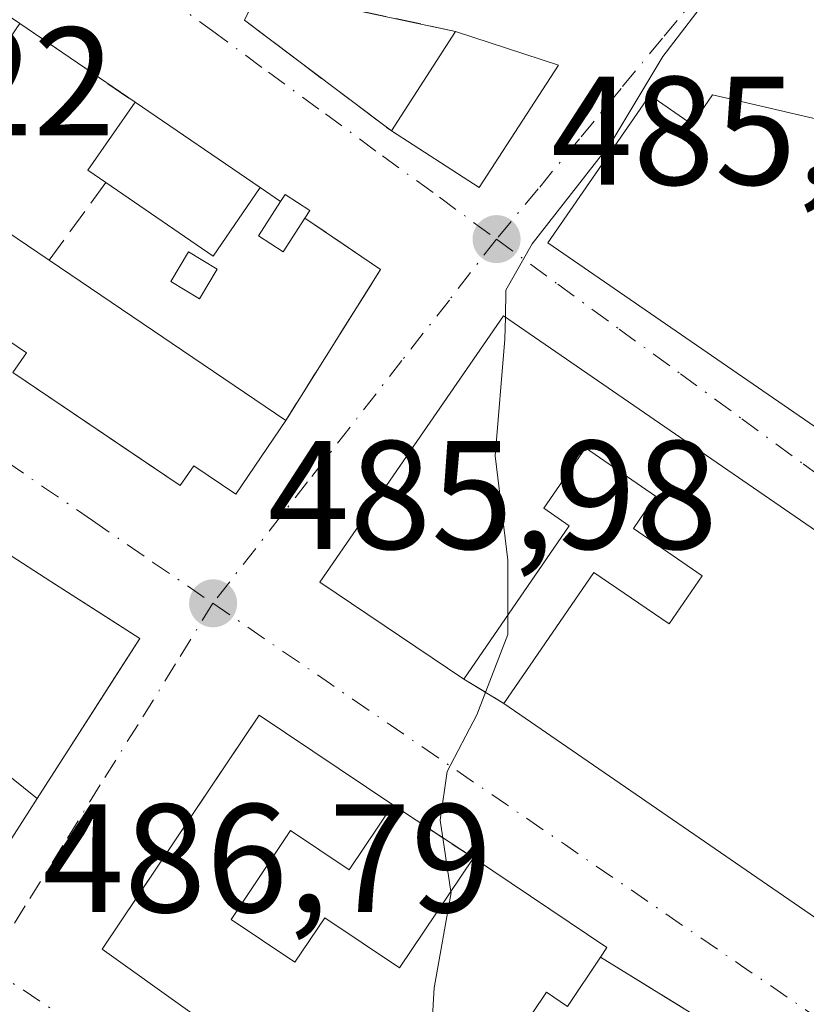
# Model space of a CAD drawing. Units: metres. Extents: x 576825 to 580269, y 4721916 to 4724270.
# Drawn here: x 578826 to 578877, y 4723182 to 4723246 of the extents above; entities that cross this region are included whole.
import ezdxf

# ---------------------------------------------------------------- set-up
doc = ezdxf.new("R2010")
doc.units = ezdxf.units.M
doc.header["$MEASUREMENT"] = 0
doc.linetypes.add('DGN Style 3', pattern=[2.307223458686699, 1.648016756204785, -0.6592067024819142])
doc.linetypes.add('DGN Style 4', pattern=[2.6384748266838614, 1.318413404963828, -0.6592067024819142, 0.001648016756204785, -0.6592067024819142])
for name, color, linetype, lineweight in [('Curva de nivel normal', 30, 'Continuous', 0), ('Edificación Cxs', 1, 'Continuous', 13), ('Edificación ligera Cxs', 1, 'Continuous', 0), ('Muro lineal', 1, 'DGN Style 3', 13), ('Pastizal CxS', 92, 'Continuous', 0), ('Punto de cota en terreno', 7, 'Continuous', 0), ('Rótulo de punto de cota en terreno', 7, 'Continuous', 0), ('Vía urbana Cxs', 4, 'Continuous', 0), ('Vía urbana eje', 4, 'DGN Style 4', 0)]:
    doc.layers.add(name, color=color, linetype=linetype, lineweight=lineweight)
doc.styles.add('Style-Arial', font='txt')

# ---------------------------------------------------------------- blocks, each defined once
blk = doc.blocks.new('5PATER')
at = {"layer": 'Pastizal CxS', "linetype": 'Continuous', "lineweight": 0}
h = blk.add_hatch(color=51, dxfattribs=at)
edge = h.paths.add_edge_path()
edge.add_ellipse((0, 0), major_axis=(-0.1095731443231308, -0.1110710700762829), ratio=0.9994222409660322, start_angle=0, end_angle=360)
blk = doc.blocks.new('*U43')
at = {"layer": 'Vía urbana Cxs', "color": 4, "linetype": 'Continuous', "lineweight": 0}
for points in [[(578897.1001000004, 4723234.800100001, 485.7482000000019), (578870.9401000004, 4723240.9001, 486.7516999999935), (578869.6201, 4723238.9801, 488.4407999999967), (578866.8701, 4723240.880100001, 487.1491999999998), (578860.2600999996, 4723231.290100001, 487.4450999999972), (578895.8201000001, 4723206.8201, 486.7400999999954)], [(578893.5201000003, 4723201.700099999, 487.3350000000065), (578857.3901000004, 4723226.5701, 487.8127999999998), (578845.5000999998, 4723209.290100001, 488.2427000000025), (578854.8300999999, 4723203.020099999, 487.8620999999985), (578857.4101, 4723201.440099999, 487.6897000000026), (578881.3501000004, 4723184.960100001, 486.9159999999974)], [(578876.1501000002, 4723177.300100001, 484.9455000000017), (578863.6801000005, 4723184.9901, 486.0298000000039), (578864.1001000004, 4723185.620100001, 485.7578000000067), (578855.4501, 4723191.420100001, 485.9982000000019), (578850.2301000003, 4723194.860099999, 486.5044999999955), (578841.5701000001, 4723200.6801, 486.8925000000018), (578838.6617000002, 4723196.341800001, 487.4621000000043), (578831.4001000002, 4723185.5101, 487.5706000000064), (578848.2901, 4723173.420100001, 488.840200000006)]]:
    blk.add_polyline3d(points, dxfattribs=at)
for points in [[(578812.4200999998, 4723243.4001, 491.4026000000013), (578807.5500999996, 4723236.3201, 490.6518000000069), (578809.8901000004, 4723234.610099999, 492.0298999999941), (578809.3000999996, 4723233.690099999, 491.5534999999945), (578819.6401000004, 4723226.6801, 492.0307999999932), (578820.6201, 4723228.1501, 492.8108999999968), (578826.5000999998, 4723224.170100001, 490.9193999999989), (578825.6201, 4723222.9001, 490.2525000000023), (578833.4161, 4723217.6284, 490.8162000000011), (578836.4600999998, 4723215.5701, 490.0690999999933), (578837.3400999998, 4723216.850099999, 491.6582000000053), (578840.0601000004, 4723215.0101, 488.5518000000012), (578843.2901, 4723219.780099999, 488.023000000001), (578849.4401000004, 4723229.5701, 486.258600000001), (578844.5401, 4723232.9001, 487.6637999999948), (578844.8601000002, 4723233.4001, 487.4685000000027), (578843.2500999998, 4723234.4301, 487.8007000000071), (578842.9501, 4723233.970100001, 488.0017999999982), (578841.6401000004, 4723234.880100001, 488.1104999999953), (578833.5301000001, 4723240.420100001, 488.3122000000003), (578826.0601000004, 4723245.520099999, 488.9109999999928), (578817.7801000001, 4723251.1801, 490.9119000000064)], [(578850.1401000004, 4723238.550100001, 487.6481000000058), (578855.8300999999, 4723234.880100001, 487.6284000000014), (578860.9600999998, 4723242.8201, 487.6722000000009), (578854.3000999996, 4723245.0101, 487.7912000000069), (578841.5800999999, 4723247.720100001, 487.6538), (578840.6201, 4723245.7301, 487.5188000000053), (578841.6930999998, 4723244.920800001, 487.4680999999982)], [(578819.8377, 4723214.6469, 490.7146999999969), (578816.4101, 4723216.850099999, 491.6358000000037), (578809.2001, 4723222.220100001, 492.8264999999956), (578805.5100999996, 4723224.970100001, 492.8362000000052), (578803.0869000005, 4723226.5189, 492.2507999999943), (578799.4401000004, 4723228.850099999, 491.0412000000069), (578789.2600999996, 4723212.970100001, 492.7065000000002), (578792.4401000004, 4723210.920100001, 494.0605999999971), (578791.8501000004, 4723210.030099999, 493.1168000000035), (578802.6901000004, 4723203.0601, 492.9323000000004), (578803.5601000004, 4723204.390100001, 493.8485999999976), (578809.6201, 4723200.4901, 491.7958000000072), (578808.8901000004, 4723199.360099999, 490.9716999999946), (578820.2817000002, 4723192.032500001, 491.0862999999954), (578823.6901000004, 4723189.840100001, 488.9352000000072), (578827.1845000006, 4723195.274300001, 489.5108999999939), (578829.0069000004, 4723198.108300001, 489.3831000000064), (578829.0453000005, 4723198.168099999, 489.375199999995), (578832.2100999998, 4723203.0897, 489.4955000000046), (578833.8501000004, 4723205.640100001, 488.013300000006), (578831.7928999999, 4723206.962400001, 488.5500000000029), (578828.0727000004, 4723209.353700001, 489.2654999999941), (578825.1343, 4723211.2423, 489.4150999999983)]]:
    blk.add_polyline3d(points, close=True, dxfattribs=at)

msp = doc.modelspace()

# ---------------------------------------------------------------- linework, layer by layer
at = {"layer": 'Curva de nivel normal', "color": 30, "linetype": 'Continuous', "lineweight": 0, "elevation": 485, "flags": 128}
for points in [[(578912.1129000001, 4723290.025699999), (578910.0499999998, 4723288.590100001), (578906.4699999997, 4723284.2401), (578902.3600000005, 4723280.020099999), (578897.0300000003, 4723272.4101), (578892.4299999997, 4723267.630100001), (578887.5499999998, 4723262.130100001), (578883.29, 4723255.460100001), (578881.0099999999, 4723253.220100001), (578877.5099999999, 4723251.9901), (578873.9299999997, 4723250.220100001), (578871.0599999996, 4723247.770099999), (578867.7100000001, 4723243.370100001), (578864.3600000005, 4723237.770099999), (578859.25, 4723231.2401), (578857.5599999996, 4723228.2401), (578857.5213000001, 4723226.479800001)], [(578857.5213000001, 4723226.479800001), (578857.4900000002, 4723225.0601), (578856.8600000005, 4723217.5001), (578857.6900000004, 4723210.720100001), (578857.6752000004, 4723207.1567)], [(578857.6752000004, 4723207.1567), (578857.6699999999, 4723205.9101), (578855.6699999999, 4723200.690099999), (578853.7400000002, 4723197.030099999), (578853.2999999998, 4723193.880100001), (578853.9918000001, 4723189.244999999)], [(578853.9918000001, 4723189.244999999), (578854, 4723189.190099999), (578852.9000000004, 4723183.0001), (578852.4800000004, 4723175.5801), (578853.6200000001, 4723171.140100001), (578853.2814999997, 4723169.3049)]]:
    msp.add_lwpolyline(points, dxfattribs=at)
at = {"layer": 'Edificación Cxs', "color": 1, "linetype": 'Continuous', "lineweight": 13, "extrusion": (-0.01008165673491199, -0.01565564964040683, 0.9998266153847957), "elevation": -79293.57277255083, "flags": 128}
msp.add_lwpolyline([(-2070561.85135788, 4283752.592373141), (-2070561.85135788, 4283760.277272462)], dxfattribs=at)
at = {"layer": 'Edificación Cxs', "color": 1, "linetype": 'Continuous', "lineweight": 13, "extrusion": (0.01612204371701512, -0.005301392751794566, 0.9998559770993412), "elevation": -15219.74158260314, "flags": 128}
msp.add_lwpolyline([(4667709.115528143, 925405.8225452768), (4667709.115528143, 925398.8107080709)], dxfattribs=at)
at = {"layer": 'Edificación Cxs', "color": 1, "linetype": 'Continuous', "lineweight": 13, "flags": 128}
for points, elevation in [([(578827.9600999998, 4723230.170100001), (578843.2901, 4723219.780099999), (578840.0601000004, 4723215.0101), (578837.3400999998, 4723216.850099999), (578836.4600999998, 4723215.5701), (578825.6201, 4723222.9001), (578826.5000999998, 4723224.170100001), (578820.6201, 4723228.1501), (578819.6401000004, 4723226.6801), (578809.3000999996, 4723233.690099999), (578809.8901000004, 4723234.610099999), (578807.5500999996, 4723236.3201), (578812.4200999998, 4723243.4001), (578816.0701000001, 4723240.9001), (578814.8201000001, 4723239.0701), (578819.5301000001, 4723235.880100001)], 493.4527999999991), ([(578841.6401000004, 4723234.880100001), (578838.5900999998, 4723230.4301), (578831.6401000004, 4723235.200099999), (578830.4801000003, 4723236.0001), (578833.5301000001, 4723240.420100001)], 488.877999999997), ([(578870.9401000004, 4723240.9001), (578897.1001000004, 4723234.800100001), (578909.1300999997, 4723230.630100001), (578910.5701000001, 4723230.130100001), (578895.8201000001, 4723206.8201), (578860.2600999996, 4723231.290100001), (578866.8701, 4723240.880100001), (578869.6201, 4723238.9801)], 488.4407999999967), ([(578819.0998000001, 4723201.790300001), (578827.1847999999, 4723195.2741), (578823.6901000004, 4723189.840100001), (578820.2817000002, 4723192.032500001), (578808.8901000004, 4723199.360099999), (578809.6201, 4723200.4901), (578803.5601000004, 4723204.390100001), (578802.6901000004, 4723203.0601), (578791.8501000004, 4723210.030099999), (578792.4401000004, 4723210.920100001), (578789.2600999996, 4723212.970100001), (578799.4401000004, 4723228.850099999), (578803.0869000005, 4723226.5189), (578805.5100999996, 4723224.970100001), (578801.6401000004, 4723218.9301), (578799.1562999999, 4723220.535900001), (578799.1501000002, 4723220.540100001), (578796.4501, 4723216.3301), (578802.5301000001, 4723212.4301), (578806.8324999996, 4723209.667300001), (578813.5465000002, 4723205.356100001)], 494.9388000000035), ([(578857.3901000004, 4723226.5701), (578893.5201000003, 4723201.700099999), (578888.1001000004, 4723193.840100001), (578887.6700999998, 4723194.140100001), (578881.3501000004, 4723184.960100001), (578857.4101, 4723201.440099999), (578863.2600999996, 4723209.9301), (578868.1201, 4723206.590100001), (578870.2701000003, 4723209.710100001), (578865.8101000004, 4723212.780099999), (578867.2500999998, 4723214.880100001), (578862.7001, 4723218.0101), (578860.0100999996, 4723214.090100001), (578861.6601, 4723212.950099999), (578854.8300999999, 4723203.020099999), (578845.5000999998, 4723209.290100001)], 490.8227999999942), ([(578827.1847999999, 4723195.2741), (578819.0998000001, 4723201.790300001), (578820.6901000004, 4723204.290100001), (578820.5471000001, 4723204.381899999), (578815.2430999996, 4723207.791300001), (578811.7600999996, 4723210.030099999), (578816.4101, 4723216.850099999), (578819.8377, 4723214.6469), (578825.1343, 4723211.2423), (578828.0727000004, 4723209.353700001), (578833.8501000004, 4723205.640100001), (578829.0453000005, 4723198.168099999), (578829.0069000004, 4723198.108300001)], 492.1570999999968)]:
    msp.add_lwpolyline(points, close=True, dxfattribs=dict(at, elevation=elevation))
at = {"layer": 'Edificación Cxs', "color": 1, "linetype": 'Continuous', "lineweight": 13, "extrusion": (-6.761796462354867e-05, -0.005472602499845466, 0.9999850229126883), "elevation": -25399.90696848752, "flags": 128}
msp.add_lwpolyline([(578860.9917525247, 4723174.545105394), (578855.8617495749, 4723166.604986493), (578850.1717509205, 4723170.275041451)], dxfattribs=at)
at = {"layer": 'Edificación Cxs', "color": 1, "linetype": 'Continuous', "lineweight": 13, "extrusion": (0.07390589281474963, 0.06886047218610253, 0.9948849955535373), "elevation": 368509.5888906508, "flags": 128}
msp.add_lwpolyline([(3061120.54110605, -3624601.878509943), (3061121.917180093, -3624601.573601973), (3061123.071866637, -3624606.84514399)], dxfattribs=at)
at = {"layer": 'Edificación Cxs', "color": 1, "linetype": 'Continuous', "lineweight": 13, "extrusion": (0.01695396473881488, -0.0115813766506518, 0.9997891951779189), "elevation": -44399.89379636824, "flags": 128}
msp.add_lwpolyline([(4226627.514602543, 2185794.377867884), (4226627.514602543, 2185784.554203451)], dxfattribs=at)
at = {"layer": 'Edificación Cxs', "color": 1, "linetype": 'Continuous', "lineweight": 13, "extrusion": (0.1986308719336691, 0.7475704512395068, 0.6337856081897336), "elevation": 3646245.466791999, "flags": 128}
msp.add_lwpolyline([(653431.0587434007, -2986974.765538739), (653404.2095435226, -2986976.062873755), (653391.5121265531, -2986974.578210544)], dxfattribs=at)
at = {"layer": 'Edificación Cxs', "color": 1, "linetype": 'Continuous', "lineweight": 13, "extrusion": (0.2230432754811709, -0.1510767619467234, 0.9630303781617294), "elevation": -583994.1687335251, "flags": 128}
msp.add_lwpolyline([(4235198.947262284, 2089504.764047824), (4235198.947262284, 2089494.191382916)], dxfattribs=at)
at = {"layer": 'Edificación Cxs', "color": 1, "linetype": 'Continuous', "lineweight": 13, "extrusion": (0.07348902211114962, 0.1203790295183876, 0.9900041681131238), "elevation": 611600.1685714988, "flags": 128}
msp.add_lwpolyline([(1967025.274940444, -4289610.98664058), (1967025.559472709, -4289605.544848811), (1967033.976892164, -4289605.999335915)], dxfattribs=at)
at = {"layer": 'Edificación Cxs', "color": 1, "linetype": 'Continuous', "lineweight": 13, "extrusion": (0.1142896993100245, -0.07746053332752535, 0.9904230057951195), "elevation": -299223.9484099516, "flags": 128}
msp.add_lwpolyline([(4234584.353564532, 2150047.829485123), (4234584.353564532, 2150029.131205561)], dxfattribs=at)
at = {"layer": 'Edificación Cxs', "color": 1, "linetype": 'Continuous', "lineweight": 13, "extrusion": (0.03929656400304758, -0.002179932094448716, 0.9992252138300044), "elevation": 12938.22813857684, "flags": 128}
msp.add_lwpolyline([(4748014.294956214, -316089.8267350097), (4748020.038554361, -316080.156278107), (4748037.950598921, -316091.0793717026)], dxfattribs=at)
at = {"layer": 'Edificación Cxs', "color": 1, "linetype": 'Continuous', "lineweight": 13, "extrusion": (0.008972371482111146, -0.006176110677208375, 0.9999406743436782), "elevation": -23489.66265114089, "flags": 128}
msp.add_lwpolyline([(578829.7118125977, 4723171.577341311), (578865.8446452989, 4723146.706866971)], dxfattribs=at)
at = {"layer": 'Edificación Cxs', "color": 1, "linetype": 'Continuous', "lineweight": 13, "extrusion": (0.02191963018204009, -0.01508920239602414, 0.9996458601843627), "elevation": -58093.4851396765, "flags": 128}
msp.add_lwpolyline([(4218729.862311933, 2200573.452015973), (4218729.862311934, 2200602.526276267)], dxfattribs=at)
at = {"layer": 'Edificación Cxs', "color": 1, "linetype": 'Continuous', "lineweight": 13, "elevation": 491.1967000000001, "flags": 128}
msp.add_lwpolyline([(578848.2901, 4723173.420100001), (578831.4001000002, 4723185.5101), (578841.5701000001, 4723200.6801), (578850.2301000003, 4723194.860099999), (578847.4101, 4723190.6501), (578843.6101000002, 4723193.190099999), (578839.7500999998, 4723187.4301), (578843.8800999997, 4723184.6601), (578845.8201000001, 4723187.540100001), (578850.6700999998, 4723184.290100001), (578855.4501, 4723191.420100001), (578864.1001000004, 4723185.620100001), (578863.6801000005, 4723184.9901), (578861.5401, 4723181.800100001), (578860.1801000005, 4723182.720100001), (578855.9401000004, 4723176.390100001)], dxfattribs=at)
at = {"layer": 'Edificación Cxs', "color": 1, "linetype": 'Continuous', "lineweight": 13, "extrusion": (0.206305702416396, 0.2686823661271835, 0.9408760509667443), "elevation": 1388916.690721713, "flags": 128}
msp.add_lwpolyline([(2417389.209027644, -3856261.258981597), (2417378.815920954, -3856261.968647347), (2417378.765364652, -3856261.165697746)], dxfattribs=at)
at = {"layer": 'Edificación Cxs', "color": 1, "linetype": 'Continuous', "lineweight": 13}
for points in [[(578843.2901, 4723219.780099999, 488.023000000001), (578840.0601000004, 4723215.0101, 488.5518000000012), (578837.3400999998, 4723216.850099999, 491.6582000000053), (578836.4600999998, 4723215.5701, 490.0690999999933), (578825.6201, 4723222.9001, 490.2525000000023), (578826.5000999998, 4723224.170100001, 490.9193999999989), (578820.6201, 4723228.1501, 492.8108999999968), (578819.6401000004, 4723226.6801, 492.0307999999932), (578809.3000999996, 4723233.690099999, 491.5534999999945), (578809.8901000004, 4723234.610099999, 492.0298999999941), (578807.5500999996, 4723236.3201, 490.6518000000069), (578812.4200999998, 4723243.4001, 491.4026000000013)], [(578895.8201000001, 4723206.8201, 486.7400999999954), (578860.2600999996, 4723231.290100001, 487.4450999999972), (578866.8701, 4723240.880100001, 487.1491999999998), (578869.6201, 4723238.9801, 488.4407999999967), (578870.9401000004, 4723240.9001, 486.7516999999935)], [(578816.4101, 4723216.850099999, 491.6358000000037), (578819.8377, 4723214.6469, 490.7146999999969), (578825.1343, 4723211.2423, 489.4150999999983), (578828.0727000004, 4723209.353700001, 489.2654999999941), (578833.8501000004, 4723205.640100001, 488.013300000006), (578829.0453000005, 4723198.168099999, 489.375199999995), (578829.0069000004, 4723198.108300001, 489.3831000000064), (578827.1845000006, 4723195.274300001, 489.5108999999939), (578823.6901000004, 4723189.840100001, 488.9352000000072), (578820.2817000002, 4723192.032500001, 491.0862999999954), (578808.8901000004, 4723199.360099999, 490.9716999999946), (578809.6201, 4723200.4901, 491.7958000000072), (578803.5601000004, 4723204.390100001, 493.8485999999976), (578802.6901000004, 4723203.0601, 492.9323000000004), (578791.8501000004, 4723210.030099999, 493.1168000000035), (578792.4401000004, 4723210.920100001, 494.0605999999971), (578789.2600999996, 4723212.970100001, 492.7065000000002), (578799.4401000004, 4723228.850099999, 491.0412000000069), (578803.0869000005, 4723226.5189, 492.2507999999943), (578805.5100999996, 4723224.970100001, 492.8362000000052)], [(578857.4101, 4723201.440099999, 487.6897000000026), (578863.2600999996, 4723209.9301, 488.6803000000073), (578868.1201, 4723206.590100001, 490.8227999999945), (578870.2701000003, 4723209.710100001, 490.081600000005), (578865.8101000004, 4723212.780099999, 487.659799999994), (578867.2500999998, 4723214.880100001, 487.7940999999992), (578862.7001, 4723218.0101, 490.1401999999944), (578860.0100999996, 4723214.090100001, 490.277900000001), (578861.6601, 4723212.950099999, 488.4127000000008), (578854.8300999999, 4723203.020099999, 487.8620999999985)], [(578865.6001000004, 4723162.0801, 486.2054999999964), (578862.6101000002, 4723164.090100001, 488.4278000000049), (578862.1300999997, 4723163.370100001, 487.8242000000028), (578850.5900999998, 4723171.110099999, 488.4333999999944), (578851.5201000003, 4723172.4801, 489.6401000000042), (578848.8601000002, 4723174.270099999, 489.6294000000053), (578848.2901, 4723173.420100001, 488.840200000006), (578831.4001000002, 4723185.5101, 487.5706000000064), (578841.5701000001, 4723200.6801, 486.8925000000018), (578850.2301000003, 4723194.860099999, 486.5044999999955)], [(578850.2301000003, 4723194.860099999, 486.5044999999955), (578847.4101, 4723190.6501, 487.9983000000066), (578843.6101000002, 4723193.190099999, 488.898000000001), (578839.7500999998, 4723187.4301, 490.7085999999982), (578843.8800999997, 4723184.6601, 491.1967000000004), (578845.8201000001, 4723187.540100001, 488.7936000000045), (578850.6700999998, 4723184.290100001, 489.1255999999995), (578855.4501, 4723191.420100001, 485.9982000000019)], [(578863.6801000005, 4723184.9901, 486.0298000000039), (578861.5401, 4723181.800100001, 487.1972999999998), (578860.1801000005, 4723182.720100001, 487.4072000000015), (578855.9401000004, 4723176.390100001, 489.1054000000004), (578860.9501, 4723173.030099999, 489.5975000000035), (578863.1801000005, 4723176.360099999, 487.2814000000071), (578868.0800999999, 4723173.0701, 487.0170999999973), (578865.7200999996, 4723169.550100001, 488.6919000000053), (578869.0900999998, 4723167.290100001, 487.047000000006)]]:
    msp.add_polyline3d(points, dxfattribs=at)
msp.add_3dface([(578860.9600999998, 4723242.8201, 487.7912000000069), (578855.8300999999, 4723234.880100001, 487.7912000000069), (578850.1401000004, 4723238.550100001, 487.7912000000069), (578854.3000999996, 4723245.0101, 487.7912000000069)], dxfattribs=at)
at = {"layer": 'Edificación ligera Cxs', "color": 1, "linetype": 'Continuous', "lineweight": 0, "elevation": 488.471900000004, "flags": 128}
msp.add_lwpolyline([(578844.5401, 4723232.9001), (578843.1300999997, 4723230.710100001), (578841.5201000003, 4723231.7501), (578842.9501, 4723233.970100001), (578843.2500999998, 4723234.4301), (578844.8601000002, 4723233.4001)], close=True, dxfattribs=at)
at = {"layer": 'Edificación ligera Cxs', "color": 1, "linetype": 'Continuous', "lineweight": 0}
for points in [[(578844.5401, 4723232.9001, 487.6637999999948), (578843.1300999997, 4723230.710100001, 487.809699999998), (578841.5201000003, 4723231.7501, 488.4719000000041), (578842.9501, 4723233.970100001, 488.0017999999982)], [(578842.9501, 4723233.970100001, 488.0017999999982), (578843.2500999998, 4723234.4301, 487.8007000000071), (578844.8601000002, 4723233.4001, 487.4685000000027), (578844.5401, 4723232.9001, 487.6637999999948)], [(578838.8501000004, 4723229.590100001, 488.7387000000017), (578837.7001, 4723227.670100001, 489.0396000000038), (578835.8400999998, 4723228.790100001, 489.6254999999946), (578836.9901000002, 4723230.710100001, 489.1870999999956), (578838.8501000004, 4723229.590100001, 488.7387000000017)]]:
    msp.add_polyline3d(points, dxfattribs=at)
msp.add_3dface([(578838.8501000004, 4723229.590100001, 489.6254999999946), (578837.7001, 4723227.670100001, 489.6254999999946), (578835.8400999998, 4723228.790100001, 489.6254999999946), (578836.9901000002, 4723230.710100001, 489.6254999999946)], dxfattribs=at)
at = {"layer": 'Muro lineal', "color": 1, "linetype": 'DGN Style 3', "lineweight": 13, "extrusion": (0.203807533114786, 0.3008736016584182, 0.93163166824167), "elevation": 1539524.487531559, "flags": 128}
msp.add_lwpolyline([(2169705.433325406, -3945418.960632505), (2169705.433325406, -3945406.462694786)], dxfattribs=at)
at = {"layer": 'Muro lineal', "color": 1, "linetype": 'DGN Style 3', "lineweight": 13, "extrusion": (0.05455588284585106, -0.03724698828418661, 0.9978157733322657), "elevation": -143860.4607200048, "flags": 128}
msp.add_lwpolyline([(4227188.482967496, 2180428.808133381), (4227188.482967496, 2180419.74339613)], dxfattribs=at)
at = {"layer": 'Muro lineal', "color": 1, "linetype": 'DGN Style 3', "lineweight": 13, "extrusion": (0.1630534812906323, 0.2228692963695526, 0.9611154139720921), "elevation": 1147514.426207515, "flags": 128}
msp.add_lwpolyline([(2321720.537446663, -3992094.869818048), (2321720.537446663, -3992088.385228124)], dxfattribs=at)
at = {"layer": 'Muro lineal', "color": 1, "linetype": 'DGN Style 3', "lineweight": 13, "extrusion": (0.05583974906081714, -0.0387894440153745, 0.9976859733692778), "elevation": -150402.302024663, "flags": 128}
msp.add_lwpolyline([(4209374.71291524, 2214170.112925884), (4209374.712915241, 2214168.514171466)], dxfattribs=at)
at = {"layer": 'Muro lineal', "color": 1, "linetype": 'DGN Style 3', "lineweight": 13, "extrusion": (0.2756956816854837, 5.027365985240399e-05, 0.9612449680349623), "elevation": 160291.1586508559, "flags": 128}
msp.add_lwpolyline([(4723127.268111211, -557104.8569966995), (4723123.937217742, -557109.9539208442), (4723114.148339368, -557103.5541108804)], dxfattribs=at)
at = {"layer": 'Muro lineal', "color": 1, "linetype": 'DGN Style 3', "lineweight": 13, "extrusion": (0.04851756518812537, -0.02971230736217229, 0.9983803006166697), "elevation": -111765.5610032561, "flags": 128}
msp.add_lwpolyline([(4330214.144174964, 1969891.836213855), (4330214.144174964, 1969888.80594625)], dxfattribs=at)
at = {"layer": 'Muro lineal', "color": 1, "linetype": 'DGN Style 3', "lineweight": 13, "extrusion": (0.06740343463310143, -0.04441912166650432, 0.9967365342105394), "elevation": -170298.7566892809, "flags": 128}
msp.add_lwpolyline([(4262347.764702187, 2108797.614342555), (4262347.764702187, 2108791.342314201)], dxfattribs=at)
at = {"layer": 'Muro lineal', "color": 1, "linetype": 'DGN Style 3', "lineweight": 13, "extrusion": (0.1483579367998221, 0.1018761520041481, 0.9836722890482011), "elevation": 567537.0273090381, "flags": 128}
msp.add_lwpolyline([(3565890.27436104, -3099336.722739301), (3565876.876116671, -3099342.747667043), (3565872.620842317, -3099331.070653623)], dxfattribs=at)
at = {"layer": 'Muro lineal', "color": 1, "linetype": 'DGN Style 3', "lineweight": 13}
msp.add_polyline3d([(578854.3000999996, 4723245.0101, 487.7912000000069), (578841.5800999999, 4723247.720100001, 487.6538), (578840.6201, 4723245.7301, 487.5188000000053), (578850.1401000004, 4723238.550100001, 487.6481000000058)], dxfattribs=at)
at = {"layer": 'Vía urbana Cxs', "color": 4, "linetype": 'Continuous', "lineweight": 0, "extrusion": (0.05455588284585106, -0.03724698828418661, 0.9978157733322657), "elevation": -143860.4607200048, "flags": 128}
msp.add_lwpolyline([(4227188.482967496, 2180419.74339613), (4227188.482967496, 2180428.808133381)], dxfattribs=at)
at = {"layer": 'Vía urbana Cxs', "color": 4, "linetype": 'Continuous', "lineweight": 0, "extrusion": (0.01612204371701512, -0.005301392751794566, 0.9998559770993412), "elevation": -15219.74158260314, "flags": 128}
msp.add_lwpolyline([(4667709.115528143, 925398.8107080709), (4667709.115528143, 925405.8225452768)], dxfattribs=at)
at = {"layer": 'Vía urbana Cxs', "color": 4, "linetype": 'Continuous', "lineweight": 0, "extrusion": (-6.761796462354867e-05, -0.005472602499845466, 0.9999850229126883), "elevation": -25399.90696848752, "flags": 128}
msp.add_lwpolyline([(578850.1717509205, 4723170.275041451), (578855.8617495749, 4723166.604986493), (578860.9917525247, 4723174.545105394)], dxfattribs=at)
at = {"layer": 'Vía urbana Cxs', "color": 4, "linetype": 'Continuous', "lineweight": 0, "extrusion": (0.01695396473881488, -0.0115813766506518, 0.9997891951779189), "elevation": -44399.89379636824, "flags": 128}
msp.add_lwpolyline([(4226627.514602543, 2185784.554203451), (4226627.514602543, 2185794.377867884)], dxfattribs=at)
at = {"layer": 'Vía urbana Cxs', "color": 4, "linetype": 'Continuous', "lineweight": 0, "extrusion": (0.1986308719336691, 0.7475704512395068, 0.6337856081897336), "elevation": 3646245.466791999, "flags": 128}
msp.add_lwpolyline([(653391.5121265531, -2986974.578210544), (653404.2095435226, -2986976.062873755), (653431.0587434007, -2986974.765538739)], dxfattribs=at)
at = {"layer": 'Vía urbana Cxs', "color": 4, "linetype": 'Continuous', "lineweight": 0, "extrusion": (0.05583974906081714, -0.0387894440153745, 0.9976859733692778), "elevation": -150402.302024663, "flags": 128}
msp.add_lwpolyline([(4209374.712915241, 2214168.514171466), (4209374.71291524, 2214170.112925884)], dxfattribs=at)
at = {"layer": 'Vía urbana Cxs', "color": 4, "linetype": 'Continuous', "lineweight": 0, "extrusion": (0.2756956816854837, 5.027365985240399e-05, 0.9612449680349623), "elevation": 160291.1586508559, "flags": 128}
msp.add_lwpolyline([(4723114.148339368, -557103.5541108804), (4723123.937217742, -557109.9539208442), (4723127.268111211, -557104.8569966995)], dxfattribs=at)
at = {"layer": 'Vía urbana Cxs', "color": 4, "linetype": 'Continuous', "lineweight": 0, "extrusion": (0.03929656400304758, -0.002179932094448716, 0.9992252138300044), "elevation": 12938.22813857684, "flags": 128}
msp.add_lwpolyline([(4748037.950598921, -316091.0793717026), (4748020.038554361, -316080.156278107), (4748014.294956214, -316089.8267350097)], dxfattribs=at)
at = {"layer": 'Vía urbana Cxs', "color": 4, "linetype": 'Continuous', "lineweight": 0, "extrusion": (0.008972371482111146, -0.006176110677208375, 0.9999406743436782), "elevation": -23489.66265114089, "flags": 128}
msp.add_lwpolyline([(578865.8446452989, 4723146.706866971), (578829.7118125977, 4723171.577341311)], dxfattribs=at)
at = {"layer": 'Vía urbana Cxs', "color": 4, "linetype": 'Continuous', "lineweight": 0, "extrusion": (0.04851756518812537, -0.02971230736217229, 0.9983803006166697), "elevation": -111765.5610032561, "flags": 128}
msp.add_lwpolyline([(4330214.144174964, 1969891.836213855), (4330214.144174964, 1969888.80594625)], dxfattribs=at)
at = {"layer": 'Vía urbana Cxs', "color": 4, "linetype": 'Continuous', "lineweight": 0, "extrusion": (0.02191963018204009, -0.01508920239602414, 0.9996458601843627), "elevation": -58093.4851396765, "flags": 128}
msp.add_lwpolyline([(4218729.862311934, 2200602.526276267), (4218729.862311933, 2200573.452015973)], dxfattribs=at)
at = {"layer": 'Vía urbana Cxs', "color": 4, "linetype": 'Continuous', "lineweight": 0, "extrusion": (0.06740343463310143, -0.04441912166650432, 0.9967365342105394), "elevation": -170298.7566892809, "flags": 128}
msp.add_lwpolyline([(4262347.764702187, 2108791.342314201), (4262347.764702187, 2108797.614342555)], dxfattribs=at)
at = {"layer": 'Vía urbana Cxs', "color": 4, "linetype": 'Continuous', "lineweight": 0, "extrusion": (0.206305702416396, 0.2686823661271835, 0.9408760509667443), "elevation": 1388916.690721713, "flags": 128}
msp.add_lwpolyline([(2417378.765364652, -3856261.165697746), (2417378.815920954, -3856261.968647347), (2417389.209027644, -3856261.258981597)], dxfattribs=at)
at = {"layer": 'Vía urbana Cxs', "color": 4, "linetype": 'Continuous', "lineweight": 0, "extrusion": (0.06282393149825212, -0.03874226408858959, 0.9972723753340372), "elevation": -146135.6839471589, "flags": 128}
msp.add_lwpolyline([(4324057.247224418, 1981079.232415996), (4324057.247224418, 1981093.922981216)], dxfattribs=at)
at = {"layer": 'Vía urbana Cxs', "color": 4, "linetype": 'Continuous', "lineweight": 0}
for points in [[(578854.3000999996, 4723245.0101, 487.7912000000069), (578841.5800999999, 4723247.720100001, 487.6538), (578840.6201, 4723245.7301, 487.5188000000053), (578841.6930999998, 4723244.920800001, 487.4680999999982), (578850.1401000004, 4723238.550100001, 487.6481000000058)], [(578812.4200999998, 4723243.4001, 491.4026000000013), (578807.5500999996, 4723236.3201, 490.6518000000069), (578809.8901000004, 4723234.610099999, 492.0298999999941), (578809.3000999996, 4723233.690099999, 491.5534999999945), (578819.6401000004, 4723226.6801, 492.0307999999932), (578820.6201, 4723228.1501, 492.8108999999968), (578826.5000999998, 4723224.170100001, 490.9193999999989), (578825.6201, 4723222.9001, 490.2525000000023), (578833.4161, 4723217.6284, 490.8162000000011), (578836.4600999998, 4723215.5701, 490.0690999999933), (578837.3400999998, 4723216.850099999, 491.6582000000053), (578840.0601000004, 4723215.0101, 488.5518000000012), (578843.2901, 4723219.780099999, 488.023000000001)], [(578870.9401000004, 4723240.9001, 486.7516999999935), (578869.6201, 4723238.9801, 488.4407999999967), (578866.8701, 4723240.880100001, 487.1491999999998), (578860.2600999996, 4723231.290100001, 487.4450999999972), (578895.8201000001, 4723206.8201, 486.7400999999954)], [(578844.5401, 4723232.9001, 487.6637999999948), (578844.8601000002, 4723233.4001, 487.4685000000027), (578843.2500999998, 4723234.4301, 487.8007000000071), (578842.9501, 4723233.970100001, 488.0017999999982)], [(578805.5100999996, 4723224.970100001, 492.8362000000052), (578803.0869000005, 4723226.5189, 492.2507999999943), (578799.4401000004, 4723228.850099999, 491.0412000000069), (578789.2600999996, 4723212.970100001, 492.7065000000002), (578792.4401000004, 4723210.920100001, 494.0605999999971), (578791.8501000004, 4723210.030099999, 493.1168000000035), (578802.6901000004, 4723203.0601, 492.9323000000004), (578803.5601000004, 4723204.390100001, 493.8485999999976), (578809.6201, 4723200.4901, 491.7958000000072), (578808.8901000004, 4723199.360099999, 490.9716999999946), (578820.2817000002, 4723192.032500001, 491.0862999999954), (578823.6901000004, 4723189.840100001, 488.9352000000072), (578827.1845000006, 4723195.274300001, 489.5108999999939), (578829.0069000004, 4723198.108300001, 489.3831000000064), (578829.0453000005, 4723198.168099999, 489.375199999995), (578832.2100999998, 4723203.0897, 489.4955000000046), (578833.8501000004, 4723205.640100001, 488.013300000006), (578831.7928999999, 4723206.962400001, 488.5500000000029), (578828.0727000004, 4723209.353700001, 489.2654999999941), (578825.1343, 4723211.2423, 489.4150999999983), (578819.8377, 4723214.6469, 490.7146999999969)], [(578850.2301000003, 4723194.860099999, 486.5044999999955), (578841.5701000001, 4723200.6801, 486.8925000000018), (578838.6617000002, 4723196.341800001, 487.4621000000043), (578831.4001000002, 4723185.5101, 487.5706000000064), (578848.2901, 4723173.420100001, 488.840200000006), (578848.8601000002, 4723174.270099999, 489.6294000000053), (578851.5201000003, 4723172.4801, 489.6401000000042), (578850.5900999998, 4723171.110099999, 488.4333999999944), (578862.1300999997, 4723163.370100001, 487.8242000000028), (578862.6101000002, 4723164.090100001, 488.4278000000049), (578865.6001000004, 4723162.0801, 486.2054999999964)]]:
    msp.add_polyline3d(points, dxfattribs=at)
at = {"layer": 'Vía urbana eje', "color": 4, "linetype": 'DGN Style 4', "lineweight": 0, "extrusion": (0.5660041277589405, 0.8243947375735502, 0.003555843202174312), "elevation": 4221414.517802753, "flags": 128}
msp.add_lwpolyline([(2196177.589662912, -14524.45823778227), (2196172.971418992, -14524.60555393861), (2196168.361419071, -14524.75304996735), (2196163.737515074, -14524.60233869328), (2196159.133175231, -14525.38606001431), (2196154.523175309, -14525.30445749141), (2196149.899271312, -14525.80284211371), (2196140.679271472, -14526.10163414716), (2196136.06102755, -14526.06595146042), (2196126.841027709, -14526.56584222251), (2196120.899682064, -14526.83455280541)], dxfattribs=at)
at = {"layer": 'Vía urbana eje', "color": 4, "linetype": 'DGN Style 4', "lineweight": 0}
for points in [[(578820.0000999998, 4723258.630100001, 490.1275000000023), (578823.6901000004, 4723255.920100001, 489.1024999999936), (578827.3901000004, 4723253.210100001, 488.6732000000048), (578831.0800999999, 4723250.5001, 488.2207000000053), (578838.4801000003, 4723245.0801, 487.4563999999955), (578842.1700999998, 4723242.360099999, 487.2752999999939), (578845.8701, 4723239.6601, 486.9109999999928), (578849.5500999996, 4723236.940099999, 487.1870000000054), (578853.2600999996, 4723234.2501, 486.8570000000037), (578856.9401000004, 4723231.540100001, 486.1560000000027)], [(578870.3901000004, 4723247.8201, 485.472299999994), (578867.6901000004, 4723244.5601, 485.6025999999983), (578865.0100999996, 4723241.300100001, 486.8990999999951), (578862.3201000001, 4723238.050100001, 487.2409000000043), (578859.6401000004, 4723234.790100001, 487.9415000000009), (578856.9401000004, 4723231.540100001, 486.1560000000027)], [(578799.5500999996, 4723234.7301, 490.7434999999969), (578803.4401000004, 4723232.050100001, 490.3006000000024), (578807.3501000004, 4723229.360099999, 491.9676000000036), (578819.0701000001, 4723221.3301, 490.6502000000037), (578822.9600999998, 4723218.6501, 488.5176999999967), (578830.7801000001, 4723213.290100001, 487.5182999999961), (578834.6700999998, 4723210.600099999, 487.0684000000037), (578838.5800999999, 4723207.9301, 486.3217000000004)], [(578856.9401000004, 4723231.540100001, 486.1560000000027), (578853.8901000004, 4723227.590100001, 486.0914000000049), (578850.8201000001, 4723223.670100001, 486.9824999999983), (578844.7100999998, 4723215.800100001, 487.7119999999995), (578838.5800999999, 4723207.9301, 486.3217000000004)], [(578856.9401000004, 4723231.540100001, 486.1560000000027), (578860.9200999998, 4723228.610099999, 487.1462999999931), (578864.8901000004, 4723225.710100001, 488.032600000006), (578868.8701, 4723222.800100001, 486.3178999999946), (578872.8300999999, 4723219.890100001, 486.6426000000066), (578876.8000999996, 4723216.9801, 486.1821000000054), (578880.7801000001, 4723214.0701, 486.9475999999996), (578884.7500999998, 4723211.1501, 487.3616999999941), (578888.7100999998, 4723208.2401, 488.3043999999937), (578896.6700999998, 4723202.420100001, 484.4042000000045), (578901.5000999998, 4723198.850099999, 483.206600000005)], [(578838.5800999999, 4723207.9301, 486.3217000000004), (578836.1601, 4723204.0101, 487.1132999999973), (578833.7301000003, 4723200.0801, 487.982600000003), (578831.2801000001, 4723196.1601, 487.6937999999937), (578828.8501000004, 4723192.2301, 487.7891999999993), (578826.4200999998, 4723188.3101, 487.3473999999987), (578824.0000999998, 4723184.380100001, 487.1916999999958)], [(578824.0000999998, 4723184.380100001, 487.1916999999958), (578832.1001000004, 4723178.9801, 487.2694000000047), (578836.1401000004, 4723176.270099999, 487.9070000000065), (578840.1901000004, 4723173.5801, 487.5725999999996), (578844.2301000003, 4723170.880100001, 486.9437000000034), (578848.2801000001, 4723168.1801, 486.1015999999945), (578852.3300999999, 4723165.470100001, 486.8539000000019), (578864.4801000003, 4723157.360099999, 484.8567999999942), (578869.7801000001, 4723153.840100001, 484.9143999999943)]]:
    msp.add_polyline3d(points, dxfattribs=at)

# ---------------------------------------------------------------- block references
at = {"layer": 'Punto de cota en terreno', "color": 7, "linetype": 'Continuous', "lineweight": 0, "xscale": 10, "yscale": 10, "zscale": 10}
for p in [(578856.9500000002, 4723231.539999999, 485.070000000007), (578838.5899999999, 4723207.930000001, 485.9799999999959)]:
    msp.add_blockref('5PATER', p, dxfattribs=at)
at = {"layer": 'Vía urbana Cxs', "color": 4, "linetype": 'Continuous', "lineweight": 0}
msp.add_blockref('*U43', (0, 0), dxfattribs=at)

# ---------------------------------------------------------------- texts
at = {"layer": 'Rótulo de punto de cota en terreno', "color": 7, "linetype": 'Continuous', "lineweight": 0, "style": 'Style-Arial'}
for s, p in [('490,22', (578803.0778000001, 4723238.2578)), ('485,07', (578860.4778000005, 4723235.0678)), ('485,98', (578842.1178000001, 4723211.457800001)), ('486,79', (578827.5278000003, 4723187.9078))]:
    msp.add_text(s, height=7.000000000000002, dxfattribs=at).set_placement(p)

doc.saveas('drawing.dxf')
